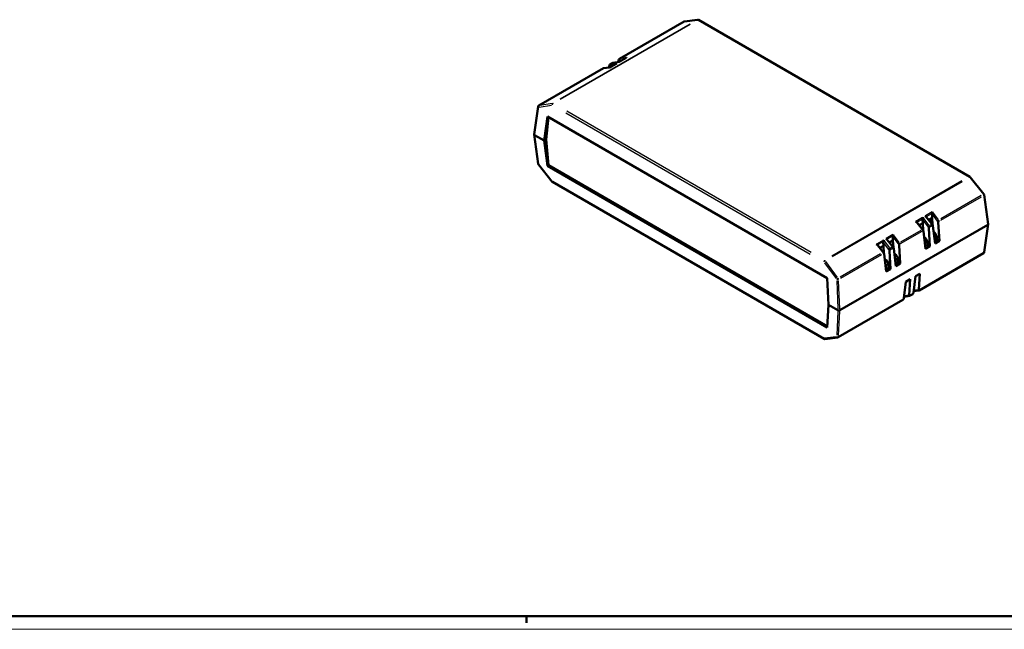
# Model space of a CAD drawing. Extents: x 0 to 1189, y 0 to 841.
# Drawn here: x 576 to 951, y 0 to 231 of the extents above; entities that cross this region are included whole.
import ezdxf

# ---------------------------------------------------------------- set-up
doc = ezdxf.new("R2010")
doc.units = 0
doc.layers.get('0').update_dxf_attribs({"lineweight": 25})
for name, color, linetype, lineweight in [('Geometria schizzo(ISO)', 7, 'Continuous', 50), ('Spigoli tangenti visibili(ISO)', 251, 'Continuous', 30), ('Spigoli visibili(ISO)', 7, 'Continuous', 50)]:
    doc.layers.add(name, color=color, linetype=linetype, lineweight=lineweight)

# ---------------------------------------------------------------- blocks, each defined once
blk = doc.blocks.new('Bordi A0')
at = {"layer": 'Geometria schizzo(ISO)'}
for p, q in [((1184, 5), (5, 5)), ((769, 2.5), (769, 5))]:
    blk.add_line(p, q, dxfattribs=at)
at = {"layer": 'Geometria schizzo(ISO)', "color": 4, "lineweight": 18}
blk.add_line((1189, 0), (0, 0), dxfattribs=at)

msp = doc.modelspace()

# ---------------------------------------------------------------- linework, layer by layer
at = {"layer": 'Spigoli tangenti visibili(ISO)'}
for p, q in [((831.139, 229.805), (781.731, 201.279)), ((781.918, 201.233), (831.327, 229.759)), ((805.766, 217.35), (827.763, 230.05)), ((829.23, 230.787), (833.639, 231.358)), ((839.229, 228.366), (932.065, 174.767)), ((806.908, 217.007), (804.668, 216.663)), ((798.314, 212.995), (800.458, 213.283)), ((800.462, 213.871), (801.854, 214.084)), ((800.72, 213.382), (803.284, 214.862)), ((800.981, 214.587), (801.758, 215.036)), ((803.302, 214.925), (801.062, 214.581)), ((801.921, 215.077), (804.064, 215.365)), ((804.068, 215.953), (805.461, 216.166)), ((804.326, 215.464), (806.89, 216.944)), ((774.977, 199.574), (796.973, 212.273)), ((773.85, 198.273), (778.559, 199.016)), ((778.724, 199.653), (774.016, 198.909)), ((772.182, 188.187), (773.515, 197.703)), ((783.978, 196.08), (876.813, 142.481)), ((877.166, 143.072), (784.331, 196.67)), ((773.515, 177.07), (772.182, 187.101)), ((778.559, 170.353), (773.85, 176.189)), ((934.477, 170.205), (885.069, 141.679)), ((885.256, 141.509), (934.665, 170.035)), ((937.671, 171.295), (942.379, 165.46)), ((876.813, 113.453), (783.978, 167.051)), ((941.792, 164.646), (926.509, 155.822)), ((926.404, 155.268), (941.942, 164.239)), ((942.879, 164.179), (944.215, 154.129)), ((923.136, 158.443), (920.572, 156.963)), ((920.992, 156.712), (923.045, 157.898)), ((923.227, 157.441), (925.371, 154.567)), ((925.541, 155.492), (923.397, 158.366)), ((916.948, 154.642), (919.187, 151.823)), ((919.53, 156.361), (916.966, 154.881)), ((917.385, 154.63), (919.438, 155.815)), ((919.621, 155.359), (921.765, 152.485)), ((921.935, 153.41), (919.791, 156.284)), ((920.554, 156.724), (922.793, 153.905)), ((922.006, 152.729), (923.294, 153.473)), ((922.875, 153.724), (922.097, 153.275)), ((908.216, 149.829), (905.652, 148.349)), ((910.621, 146.878), (908.477, 149.752)), ((911.078, 146.42), (919.303, 151.168)), ((918.883, 151.419), (911.169, 146.965)), ((944.215, 153.04), (942.879, 143.506)), ((902.028, 146.028), (904.267, 143.209)), ((904.61, 147.747), (902.046, 146.267)), ((904.518, 147.201), (902.465, 146.016)), ((904.701, 146.745), (906.845, 143.871)), ((907.015, 144.796), (904.871, 147.67)), ((905.634, 148.11), (907.873, 145.291)), ((908.125, 149.283), (906.072, 148.098)), ((908.308, 148.827), (910.451, 145.953)), ((903.543, 142.562), (888.26, 133.739)), ((888.438, 133.349), (903.976, 142.32)), ((907.086, 144.115), (908.374, 144.859)), ((907.955, 145.11), (907.177, 144.661)), ((941.569, 142.263), (919.317, 129.415)), ((882.216, 139.17), (886.625, 133.162)), ((887.166, 133.582), (882.756, 139.59)), ((886.895, 132.242), (887.341, 121.699)), ((888.047, 121.7), (887.6, 132.263)), ((915.834, 127.405), (914.546, 126.661)), ((917.935, 128.93), (916.221, 128.699)), ((911.063, 124.65), (888.811, 111.803)), ((914.329, 126.848), (912.614, 126.617)), ((887.341, 120.613), (886.895, 111.61)), ((887.6, 111.59), (888.047, 120.612)), ((886.625, 111.078), (882.216, 110.507))]:
    msp.add_line(p, q, dxfattribs=at)
for centre, major_axis, ratio, start_param, end_param in [((829.172, 230.301), (-0.25, 0.433), 0.5773503, 6.0676371, 6.2718407), ((829.172, 230.301), (-0.064, 0.496), 0.8112911, 0.0159786, 0.303594), ((834.072, 230.935), (-0.064, 0.496), 0.8112911, 0.0159786, 0.303594), ((834.072, 230.935), (-0.25, 0.433), 0.5773503, 5.5257124, 6.0283672), ((834.072, 230.935), (0.25, 0.433), 0.5773503, 0.0392699, 0.7461283), ((773.942, 198.414), (-0.495, 0.069), 0.6036258, 0.0432479, 0.8217105), ((773.942, 198.414), (-0.078, 0.494), 0.7792353, 0.3737488, 1.7475073), ((773.942, 198.414), (-0.25, 0.433), 0.5773503, 6.0676371, 6.2718407), ((779.173, 199.24), (-0.078, 0.494), 0.7792353, 0.3737488, 1.7475073), ((779.173, 199.24), (0.25, 0.433), 0.5773503, 0.86132, 2.2279128), ((779.173, 199.24), (-0.25, 0.433), 0.5773503, 5.5257124, 6.0283672), ((773.942, 176.738), (-0.496, -0.066), 0.5431925, 0.0354261, 0.6730953), ((773.942, 176.738), (-0.389, -0.314), 0.167573, 5.7251776, 6.2538165), ((779.173, 170.254), (-0.389, -0.314), 0.167573, 5.7251776, 6.2538165), ((779.173, 170.254), (-0.25, -0.433), 0.5773503, 5.5867989, 6.2465334), ((937.222, 171.381), (0.25, -0.433), 0.5773503, 1.8256144, 2.3282692), ((937.222, 171.381), (0.25, 0.433), 0.5773503, 0.0392699, 0.7461283), ((937.222, 171.381), (0.389, 0.314), 0.167573, 0.0469511, 0.8920707), ((942.454, 164.898), (0.25, -0.433), 0.5773503, 0.9354965, 1.7523106), ((942.454, 164.898), (0.389, 0.314), 0.167573, 0.0469511, 0.8920707), ((942.454, 164.898), (0.496, 0.066), 0.5431925, 5.4692212, 6.2403451), ((942.454, 143.222), (0.25, -0.433), 0.5773503, 0.0340339, 0.6466445), ((942.454, 143.222), (0.495, -0.069), 0.6036258, 5.6178364, 6.2481669), ((882.324, 139.686), (-0.25, -0.433), 0.5773503, 4.0029126, 5.3695054), ((882.324, 139.686), (0.403, 0.296), 0.1996289, 1.0237404, 2.3974989), ((882.324, 139.686), (-0.25, 0.433), 0.5773503, 4.9672071, 5.4698619), ((887.223, 133.011), (-0.403, -0.296), 0.1996289, 4.1653331, 5.5390916), ((887.223, 133.011), (0.5, 0.021), 0.4830903, 3.9855086, 5.3943018), ((887.223, 133.011), (-0.25, 0.433), 0.5773503, 4.0770891, 4.8939032), ((882.324, 110.7), (-0.25, -0.433), 0.5773503, 5.5867989, 6.2465334), ((882.324, 110.7), (0.064, -0.496), 0.8112911, 5.1367009, 6.222844), ((887.223, 111.335), (0.064, -0.496), 0.8112911, 5.1367009, 6.222844), ((887.223, 111.335), (-0.499, 0.025), 0.663728, 0.897218, 2.3060111), ((887.223, 111.335), (0.25, -0.433), 0.5773503, 0.0340339, 0.6466445)]:
    msp.add_ellipse(centre, major_axis=major_axis, ratio=ratio, start_param=start_param, end_param=end_param, dxfattribs=at)
at = {"layer": 'Spigoli visibili(ISO)'}
for p, q in [((804.4, 216.576), (828.922, 230.734)), ((834.007, 231.431), (829.108, 230.797)), ((937.472, 171.814), (834.322, 231.368)), ((800.6, 213.327), (798.223, 213.008)), ((800.313, 213.289), (800.384, 213.859)), ((803.282, 214.876), (800.596, 213.325)), ((800.794, 214.494), (801.82, 215.086)), ((804.206, 215.409), (801.83, 215.09)), ((803.919, 215.371), (803.991, 215.941)), ((806.889, 216.958), (804.202, 215.407)), ((773.692, 198.847), (798.214, 213.004)), ((771.962, 187.886), (773.447, 198.483)), ((775.736, 185.563), (777.011, 194.666)), ((777.011, 194.666), (883.311, 133.293)), ((776.513, 186.012), (777.327, 194.483)), ((773.446, 176.672), (771.962, 187.841)), ((775.736, 185.563), (772.108, 187.658)), ((775.736, 185.563), (772.108, 187.658)), ((776.513, 186.012), (775.736, 185.563)), ((776.513, 186.012), (775.736, 185.563)), ((777.011, 175.968), (775.736, 185.563)), ((777.364, 176.172), (776.513, 186.012)), ((778.784, 169.94), (773.553, 176.424)), ((777.364, 176.172), (777.011, 175.968)), ((883.311, 114.596), (777.011, 175.968)), ((883.331, 114.993), (777.364, 176.172)), ((882.074, 110.267), (778.923, 169.821)), ((942.843, 165.212), (937.611, 171.695)), ((944.434, 153.795), (942.949, 164.964)), ((923.108, 157.601), (923.184, 156.261)), ((888.072, 121.113), (944.289, 153.57)), ((944.289, 153.57), (888.072, 121.113)), ((919.768, 151.422), (917.28, 154.554)), ((918.207, 153.387), (919.578, 154.179)), ((919.502, 155.519), (919.578, 154.179)), ((919.732, 151.467), (919.578, 154.179)), ((923.374, 153.504), (920.886, 156.636)), ((921.813, 155.469), (923.184, 156.261)), ((923.272, 154.721), (921.894, 155.516)), ((922.513, 154.587), (923.305, 154.13)), ((922.633, 154.437), (923.31, 154.046)), ((923.339, 153.549), (923.184, 156.261)), ((925.49, 154.407), (925.885, 147.456)), ((942.949, 143.153), (944.434, 153.75)), ((920.653, 144.435), (919.865, 151.159)), ((921.884, 152.325), (922.279, 145.374)), ((924.259, 146.517), (923.471, 153.241)), ((924.222, 150.58), (923.751, 150.852)), ((923.811, 150.343), (924.222, 150.58)), ((924.929, 149.355), (924.222, 150.58)), ((904.848, 142.808), (902.36, 145.94)), ((904.658, 145.565), (904.582, 146.905)), ((908.454, 144.89), (905.966, 148.022)), ((906.893, 146.855), (908.264, 147.647)), ((908.264, 147.647), (908.188, 148.987)), ((908.419, 144.935), (908.264, 147.647)), ((920.658, 148.522), (920.139, 148.822)), ((920.204, 148.26), (920.658, 148.522)), ((920.384, 146.731), (921.365, 147.298)), ((921.365, 147.298), (920.658, 148.522)), ((921.365, 145.779), (921.365, 147.298)), ((923.99, 148.813), (924.929, 149.355)), ((924.157, 147.391), (924.929, 147.837)), ((925.885, 147.456), (924.259, 146.517)), ((924.929, 147.837), (924.929, 149.355)), ((924.929, 148.008), (925.885, 147.456)), ((903.287, 144.773), (904.658, 145.565)), ((904.812, 142.853), (904.658, 145.565)), ((905.733, 135.821), (904.945, 142.545)), ((906.964, 143.711), (907.359, 136.76)), ((909.339, 137.903), (908.551, 144.627)), ((908.804, 142.466), (909.486, 142.072)), ((910.57, 145.793), (910.965, 138.842)), ((918.182, 128.631), (942.704, 142.789)), ((920.55, 145.308), (921.365, 145.779)), ((922.279, 145.374), (920.653, 144.435)), ((921.365, 145.901), (922.279, 145.374)), ((905.192, 140.436), (905.922, 140.015)), ((905.922, 140.015), (905.284, 139.646)), ((905.639, 138.218), (905.404, 138.626)), ((906.629, 138.79), (905.639, 138.218)), ((905.922, 140.015), (906.629, 138.79)), ((906.629, 138.79), (906.629, 137.271)), ((909.486, 142.072), (908.891, 141.728)), ((909.203, 140.276), (909.025, 140.585)), ((910.193, 140.847), (909.203, 140.276)), ((909.203, 139.063), (909.203, 140.276)), ((910.193, 139.329), (909.237, 138.776)), ((910.965, 138.842), (909.339, 137.903)), ((909.486, 142.072), (910.193, 140.847)), ((910.965, 138.842), (910.158, 139.308)), ((910.193, 140.847), (910.193, 139.329)), ((905.629, 136.705), (905.639, 136.7)), ((905.639, 136.7), (905.639, 138.218)), ((906.629, 137.271), (905.639, 136.7)), ((907.359, 136.76), (905.733, 135.821)), ((907.359, 136.76), (906.551, 137.226)), ((916.799, 134.045), (918.425, 134.984)), ((918.425, 134.984), (918.03, 128.943)), ((883.311, 133.293), (883.738, 123.208)), ((912.405, 125.695), (913.193, 131.963)), ((913.193, 131.963), (914.819, 132.902)), ((914.819, 132.902), (914.424, 126.861)), ((916.011, 127.777), (916.799, 134.045)), ((918.172, 128.628), (916.083, 128.347)), ((887.473, 110.902), (911.995, 125.059)), ((914.566, 126.546), (912.477, 126.265)), ((914.576, 126.549), (915.601, 127.142)), ((883.738, 123.208), (883.311, 114.596)), ((883.738, 123.208), (887.366, 121.114)), ((883.738, 123.208), (887.366, 121.114)), ((887.288, 110.839), (882.388, 110.204))]:
    msp.add_line(p, q, dxfattribs=at)
for centre, start, end in [((829.172, 230.301), 97.37993, 120), ((834.072, 230.935), 60, 97.37993), ((773.942, 198.414), 120, 172.02472), ((773.942, 176.738), 187.57067, 218.89822), ((779.173, 170.254), 218.89822, 240), ((937.222, 171.381), 38.89822, 60), ((942.454, 164.898), 7.57067, 38.89822), ((942.454, 143.222), 300, 352.02472), ((882.324, 110.7), 240, 277.37993), ((887.223, 111.335), 277.37993, 300)]:
    msp.add_arc(centre, 0.5, start, end, dxfattribs=at)
for centre, major_axis, ratio, start_param, end_param in [((807.22, 216.572), (0.666, 0.234), 0.6952515, 1.6077766, 1.8346694), ((800.736, 214.048), (-0.25, -0.517), 0.4939545, 4.677361, 5.3109853), ((801.125, 214.108), (-0.666, -0.234), 0.6952515, 4.7493693, 5.6569405), ((800.765, 212.845), (-0.164, 0.482), 0.2247742, 0.0443517, 0.2712445), ((801.989, 214.607), (-0.164, 0.482), 0.2247742, 6.2388336, 6.5544298), ((803.613, 214.49), (0.666, 0.234), 0.6952515, 1.6077766, 1.8346694), ((804.343, 216.13), (-0.25, -0.517), 0.4939545, 4.677361, 5.3109853), ((804.731, 216.19), (-0.666, -0.234), 0.6952515, 4.7493693, 5.6569405), ((804.371, 214.927), (-0.164, 0.482), 0.2247742, 0.0443517, 0.2712445), ((798.383, 212.525), (0.164, -0.482), 0.2247742, 3.0972409, 3.4128372), ((772.464, 187.861), (-0.503, 0.002), 0.5741908, 6.2049668, 7.0699252), ((772.464, 187.861), (-0.503, 0.002), 0.5741908, 6.2049668, 7.0699252), ((923.463, 157.789), (-0.128, -0.578), 0.5753773, 4.5341449, 5.1677692), ((923.091, 158.288), (0.132, 0.642), 0.2268127, 4.2307071, 5.1382783), ((916.636, 154.561), (-0.684, 0.13), 0.3940595, 3.603023, 4.5105942), ((917.025, 154.071), (-0.118, -0.572), 0.5892439, 2.6841075, 2.7168501), ((919.857, 155.706), (-0.128, -0.578), 0.5753773, 4.5341449, 5.1677692), ((919.485, 156.205), (0.132, 0.642), 0.2268127, 4.2307071, 5.1382783), ((920.242, 156.643), (-0.684, 0.13), 0.3940595, 3.603023, 4.5105942), ((920.631, 156.153), (-0.118, -0.572), 0.5892439, 2.6841075, 2.7168501), ((922.73, 153.511), (0.684, -0.13), 0.3940595, 0.4614303, 1.3690015), ((923.119, 153.021), (0.118, 0.572), 0.5892439, 5.2248185, 5.8584428), ((925.845, 154.595), (0.128, 0.578), 0.5753773, 1.3925522, 2.0261766), ((925.473, 155.094), (-0.132, -0.642), 0.2268127, 1.0891144, 1.9966856), ((943.932, 153.774), (0.503, -0.002), 0.5741908, 5.5045995, 6.3614038), ((943.932, 153.774), (0.503, -0.002), 0.5741908, 5.5045995, 6.3614038), ((908.171, 149.674), (0.132, 0.642), 0.2268127, 4.2307071, 5.1382783), ((919.124, 151.428), (0.684, -0.13), 0.3940595, 0.4614303, 1.3690015), ((919.513, 150.939), (0.118, 0.572), 0.5892439, 5.2248185, 5.8584428), ((922.239, 152.513), (0.128, 0.578), 0.5753773, 1.3925522, 2.0261766), ((921.867, 153.012), (-0.132, -0.642), 0.2268127, 1.0891144, 1.9966856), ((901.716, 145.947), (0.684, -0.13), 0.3940595, 0.4614303, 1.3690015), ((902.105, 145.457), (-0.118, -0.572), 0.5892439, 2.6841075, 2.7168501), ((904.937, 147.092), (-0.128, -0.578), 0.5753773, 4.5341449, 5.1677692), ((904.565, 147.591), (0.132, 0.642), 0.2268127, 4.2307071, 5.1382783), ((905.322, 148.029), (0.684, -0.13), 0.3940595, 0.4614303, 1.3690015), ((905.711, 147.539), (-0.118, -0.572), 0.5892439, 2.6841075, 2.7168501), ((908.543, 149.175), (-0.128, -0.578), 0.5753773, 4.5341449, 5.1677692), ((910.925, 145.981), (0.128, 0.578), 0.5753773, 1.3925522, 2.0261766), ((910.553, 146.48), (-0.132, -0.642), 0.2268127, 1.0891144, 1.9966856), ((904.204, 142.814), (0.684, -0.13), 0.3940595, 0.4614303, 1.3690015), ((904.593, 142.325), (0.118, 0.572), 0.5892439, 5.2248185, 5.8584428), ((907.319, 143.899), (0.128, 0.578), 0.5753773, 1.3925522, 2.0261766), ((906.947, 144.398), (-0.132, -0.642), 0.2268127, 1.0891144, 1.9966856), ((907.81, 144.897), (0.684, -0.13), 0.3940595, 0.4614303, 1.3690015), ((908.199, 144.407), (0.118, 0.572), 0.5892439, 5.2248185, 5.8584428), ((915.27, 127.528), (-0.666, -0.234), 0.6952515, 1.8346694, 2.5153478), ((915.659, 127.587), (-0.25, -0.517), 0.4939545, 1.5357683, 2.1693927), ((918.385, 129.161), (-0.243, -0.512), 0.5077554, 5.377343, 6.0109673), ((918.013, 129.111), (-0.164, 0.482), 0.2247742, 2.505266, 3.1859444), ((911.664, 125.446), (-0.666, -0.234), 0.6952515, 1.8346694, 2.5153478), ((912.053, 125.505), (-0.25, -0.517), 0.4939545, 1.5357683, 2.1693927), ((914.779, 127.079), (-0.243, -0.512), 0.5077554, 5.377343, 6.0109673), ((914.407, 127.029), (-0.164, 0.482), 0.2247742, 2.505266, 3.1859444), ((887.718, 121.319), (-0.5, 0.002), 0.5805074, 0.7923007, 2.3576264), ((887.718, 121.319), (0.5, -0.002), 0.5805074, 3.9338933, 5.499219)]:
    msp.add_ellipse(centre, major_axis=major_axis, ratio=ratio, start_param=start_param, end_param=end_param, dxfattribs=at)

# ---------------------------------------------------------------- block references
msp.add_blockref('Bordi A0', (0, 0))

doc.saveas('drawing.dxf')
